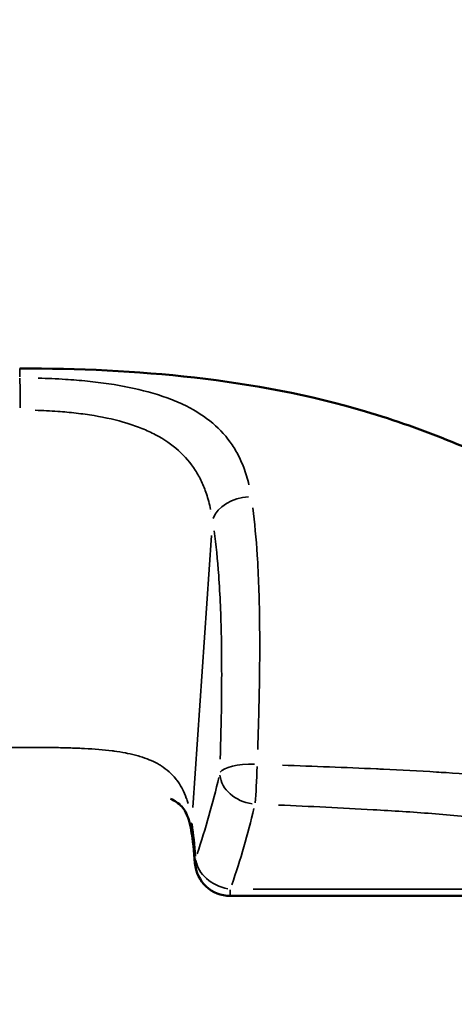
# Model space of a CAD drawing. Units: millimetres. Extents: x -733 to 32738, y 6 to 23459.
# Drawn here: x 6843 to 6861, y 17905 to 17947 of the extents above; entities that cross this region are included whole.
import ezdxf

# ---------------------------------------------------------------- set-up
doc = ezdxf.new("R2010")
doc.units = ezdxf.units.MM
doc.header["$MEASUREMENT"] = 0
doc.layers.add('Visible (ISO)', color=7, linetype='Continuous', lineweight=50)
doc.layers.add('Visible Narrow (ISO)', color=7, linetype='Continuous', lineweight=35)
doc.styles.get("Standard").update_dxf_attribs({"font": 'square721_bt_roman.ttf'})
doc.dimstyles.get("Standard").update_dxf_attribs({"dimtxt": 200, "dimasz": 100, "dimexe": 0.18, "dimexo": 0.0625, "dimgap": 40, "dimtad": 1, "dimdec": 0, "dimlfac": 0.1, "dimrnd": 5, "dimzin": 0, "dimdsep": 46, "dimtxsty": 'Standard', "dimcen": 0.09, "dimse1": 1, "dimse2": 1, "dimadec": 0, "dimazin": 0, "dimtfac": 1, "dimtdec": 0, "dimtofl": 0, "dimtmove": 0, "dimatfit": 3, "dimfxl": 1, "dimtolj": 1, "dimtzin": 0, "dimarcsym": 0})

# ---------------------------------------------------------------- blocks, each defined once
blk = doc.blocks.new('*D7')
at = {"color": 0, "lineweight": -2, "transparency": 16777216}
blk.add_line((202.179, 22848.133), (14021.494, 22848.133), dxfattribs=at)
at = {"color": 0, "transparency": 16777216}
for points in [[(202.179, 22881.466), (202.179, 22814.8), (2.179, 22848.133)], [(14021.494, 22881.466), (14021.494, 22814.8), (14221.494, 22848.133)]]:
    blk.add_solid(points, dxfattribs=at)
at = {"layer": 'Defpoints', "color": 0, "transparency": 16777216}
for p in [(14221.494, 22848.133), (2.179, 16418.129), (14221.494, 16418.129)]:
    blk.add_point(p, dxfattribs=at)
at = {"color": 0, "transparency": 16777216, "insert": (7111.836, 23183.21), "char_height": 420, "attachment_point": 5}
blk.add_mtext('\\A1;1420', dxfattribs=at)
blk = doc.blocks.new('*D8')
at = {"color": 0, "lineweight": -2, "transparency": 16777216}
blk.add_line((-71.213, 22535.843), (-71.213, 16606.501), dxfattribs=at)
at = {"color": 0, "transparency": 16777216}
for points in [[(-104.547, 22535.843), (-37.88, 22535.843), (-71.213, 22735.843)], [(-104.547, 16606.501), (-37.88, 16606.501), (-71.213, 16406.501)]]:
    blk.add_solid(points, dxfattribs=at)
at = {"layer": 'Defpoints', "color": 0, "transparency": 16777216}
for p in [(7111.836, 22735.843), (-71.213, 16406.501), (7111.836, 16406.501)]:
    blk.add_point(p, dxfattribs=at)
at = {"color": 0, "transparency": 16777216, "insert": (-406.573, 19571.172), "char_height": 420, "attachment_point": 5, "rotation": 90}
blk.add_mtext('\\A1;635', dxfattribs=at)

msp = doc.modelspace()

# ---------------------------------------------------------------- linework, layer by layer
at = {"layer": 'Visible (ISO)'}
for p, q in [((6850.963, 17926.282), (6850.963, 17926.282)), ((6851.433, 17921.16), (6851.433, 17921.16)), ((6849.513, 17914.762), (6849.513, 17914.762)), ((6871.196, 17909.799), (6851.818, 17909.799))]:
    msp.add_line(p, q, dxfattribs=at)
msp.add_arc((6851.818, 17911.299), 1.5, 184.2269, 270, dxfattribs=at)
for points in [[(6842.892, 17932.172), (6842.892, 17932.172), (6842.892, 17932.172), (6842.892, 17932.172)], [(6850.322, 17911.189), (6850.285, 17911.692), (6850.233, 17912.159), (6850.167, 17912.572)]]:
    msp.add_open_spline(points, degree=3, dxfattribs=at)
for points, knots in [([(6842.892, 17932.172), (6847.82, 17932.171), (6852.841, 17931.744), (6860.032, 17929.605), (6862.457, 17928.629), (6866.432, 17926.483), (6868.072, 17925.404), (6870.573, 17923.206), (6871.529, 17922.173), (6873.316, 17919.635), (6874.074, 17918.041), (6874.549, 17916.39)], [0, 0, 0, 0, 1.478399, 1.478399, 2.257822, 2.257822, 2.848321, 2.848321, 3.267982, 3.267982, 3.78422, 3.78422, 3.78422, 3.78422]), ([(6850.167, 17912.572), (6850.112, 17912.911), (6850.025, 17913.171), (6849.826, 17913.535), (6849.719, 17913.655), (6849.465, 17913.829), (6849.382, 17913.878), (6849.284, 17913.924)], [0, 0, 0, 0, 0.1743425, 0.1743425, 0.353337, 0.353337, 0.4216799, 0.4216799, 0.4216799, 0.4216799])]:
    msp.add_open_spline(points, degree=3, knots=knots, dxfattribs=at)
at = {"layer": 'Visible Narrow (ISO)'}
for p, q in [((6850.999, 17926.107), (6850.999, 17926.107)), ((6850.232, 17913.555), (6851.018, 17925.082)), ((6851.436, 17917.358), (6851.436, 17917.358)), ((6852.789, 17910.087), (6870.229, 17910.087))]:
    msp.add_line(p, q, dxfattribs=at)
for centre, major_axis, ratio, start_param, end_param in [((6842.904, 17930.296), (-0.001, 1.5), 0.002169, 4.849352, 6.036108), ((6852.521, 17925.617), (-1.478, -0.255), 0.727112, 4.537558, 5.880604), ((6852.861, 17914.906), (-1.499, 0.048), 0.317424, 4.733443, 6.087824), ((6852.861, 17914.906), (-0.058, -1.499), 0.054976, 0.693792, 1.830523), ((6852.861, 17914.906), (-1.463, 0.333), 0.801016, 0.26906, 1.67457), ((6794.773, 17921.909), (-57.386, -0.371), 0.746304, 2.889429, 2.96686), ((6809.269, 17918.436), (-44.021, -6.875), 0.822713, 2.7305, 2.820021), ((6851.648, 17912.809), (-1.481, -0.238), 0.710539, 5.979479, 6.2672), ((6851.818, 17911.299), (-1.496, -0.111), 0.579801, 6.048382, 6.270827), ((6851.818, 17911.299), (-1.415, 0.497), 0.791366, 0.407693, 1.76782), ((6851.818, 17911.299), (0, -1.5), 0.002214, 0.031477, 0.598062)]:
    msp.add_ellipse(centre, major_axis=major_axis, ratio=ratio, start_param=start_param, end_param=end_param, dxfattribs=at)
for points, knots in [([(6842.901, 17931.811), (6842.9, 17931.87), (6842.899, 17931.921), (6842.898, 17931.965), (6842.898, 17931.968), (6842.898, 17931.971), (6842.898, 17931.974), (6842.897, 17932.037), (6842.896, 17932.085), (6842.895, 17932.118), (6842.894, 17932.15), (6842.893, 17932.167), (6842.893, 17932.172)], [0.0186542, 0.0186542, 0.0186542, 0.0186542, 0.103183, 0.103183, 0.103183, 0.1090447, 0.1090447, 0.1090447, 0.2334439, 0.2334439, 0.2334439, 0.354377, 0.354377, 0.354377, 0.354377]), ([(6843.682, 17931.759), (6844.069, 17931.748), (6844.451, 17931.732), (6845.143, 17931.687), (6845.455, 17931.661), (6846.073, 17931.598), (6846.378, 17931.56), (6847.263, 17931.428), (6847.819, 17931.316), (6848.603, 17931.103), (6848.857, 17931.023), (6849.341, 17930.85), (6849.57, 17930.756), (6850.221, 17930.452), (6850.607, 17930.218), (6851.288, 17929.679), (6851.574, 17929.379), (6851.931, 17928.885), (6852.038, 17928.712), (6852.23, 17928.352), (6852.315, 17928.163), (6852.477, 17927.734), (6852.549, 17927.491), (6852.608, 17927.239)], [0.00077298, 0.00077298, 0.00077298, 0.00077298, 0.00193047, 0.00193047, 0.00289571, 0.00289571, 0.00386094, 0.00386094, 0.00579142, 0.00579142, 0.00675665, 0.00675665, 0.00772189, 0.00772189, 0.00965236, 0.00965236, 0.01158283, 0.01158283, 0.01254807, 0.01254807, 0.0135133, 0.0135133, 0.01467163, 0.01467163, 0.01467163, 0.01467163]), ([(6850.983, 17926.19), (6850.936, 17926.419), (6850.878, 17926.64), (6850.747, 17927.033), (6850.678, 17927.207), (6850.521, 17927.541), (6850.434, 17927.7), (6850.141, 17928.16), (6849.905, 17928.44), (6849.338, 17928.948), (6849.016, 17929.167), (6848.471, 17929.454), (6848.279, 17929.543), (6847.873, 17929.706), (6847.66, 17929.781), (6847.003, 17929.982), (6846.537, 17930.087), (6845.798, 17930.21), (6845.543, 17930.245), (6845.028, 17930.304), (6844.768, 17930.328), (6844.192, 17930.369), (6843.874, 17930.385), (6843.553, 17930.394)], [0.0006466, 0.0006466, 0.0006466, 0.0006466, 0.00161651, 0.00161651, 0.00242476, 0.00242476, 0.00323302, 0.00323302, 0.00484952, 0.00484952, 0.00646603, 0.00646603, 0.00727428, 0.00727428, 0.00808254, 0.00808254, 0.00969905, 0.00969905, 0.0105073, 0.0105073, 0.01131555, 0.01131555, 0.01228546, 0.01228546, 0.01228546, 0.01228546]), ([(6852.772, 17926.256), (6852.855, 17925.625), (6852.916, 17924.958), (6853.017, 17923.384), (6853.048, 17922.459), (6853.067, 17921.005), (6853.069, 17920.509), (6853.064, 17919.51), (6853.058, 17919.005), (6853.033, 17917.679), (6853.01, 17916.85), (6852.981, 17916.01)], [0.00066874, 0.00066874, 0.00066874, 0.00066874, 0.00334372, 0.00334372, 0.00668744, 0.00668744, 0.00835931, 0.00835931, 0.01003117, 0.01003117, 0.01270614, 0.01270614, 0.01270614, 0.01270614]), ([(6851.393, 17915.604), (6851.417, 17916.393), (6851.435, 17917.172), (6851.445, 17917.941), (6851.451, 17918.421), (6851.455, 17918.896), (6851.454, 17919.367), (6851.454, 17919.371), (6851.454, 17919.375), (6851.454, 17919.379), (6851.454, 17919.846), (6851.45, 17920.309), (6851.441, 17920.764), (6851.441, 17920.768), (6851.441, 17920.773), (6851.441, 17920.777), (6851.424, 17921.689), (6851.388, 17922.56), (6851.328, 17923.385), (6851.328, 17923.388), (6851.328, 17923.392), (6851.328, 17923.395), (6851.279, 17924.055), (6851.215, 17924.684), (6851.13, 17925.28)], [0.00493332, 0.00493332, 0.00493332, 0.00493332, 0.007436, 0.007436, 0.007436, 0.00900017, 0.00900017, 0.00900017, 0.00901348, 0.00901348, 0.00901348, 0.01056435, 0.01056435, 0.01056435, 0.01058011, 0.01058011, 0.01058011, 0.01369269, 0.01369269, 0.01369269, 0.01370638, 0.01370638, 0.01370638, 0.01619537, 0.01619537, 0.01619537, 0.01619537]), ([(6835.811, 17913.721), (6835.828, 17913.784), (6835.848, 17913.846), (6835.868, 17913.907), (6835.874, 17913.924), (6835.881, 17913.942), (6835.887, 17913.96), (6835.988, 17914.242), (6836.118, 17914.493), (6836.285, 17914.715), (6836.301, 17914.736), (6836.317, 17914.757), (6836.333, 17914.777), (6836.427, 17914.894), (6836.532, 17915.002), (6836.647, 17915.101), (6836.741, 17915.181), (6836.84, 17915.254), (6836.946, 17915.321), (6836.97, 17915.337), (6836.994, 17915.352), (6837.019, 17915.366), (6837.26, 17915.51), (6837.533, 17915.624), (6837.837, 17915.716), (6837.864, 17915.725), (6837.892, 17915.733), (6837.92, 17915.741), (6838.063, 17915.781), (6838.214, 17915.817), (6838.367, 17915.848), (6838.394, 17915.854), (6838.42, 17915.859), (6838.447, 17915.864), (6838.606, 17915.894), (6838.769, 17915.92), (6838.936, 17915.942), (6838.96, 17915.946), (6838.985, 17915.949), (6839.009, 17915.952), (6839.378, 17915.999), (6839.767, 17916.029), (6840.177, 17916.05), (6840.195, 17916.051), (6840.213, 17916.052), (6840.232, 17916.053), (6840.433, 17916.063), (6840.636, 17916.071), (6840.841, 17916.077), (6841.065, 17916.084), (6841.291, 17916.089), (6841.519, 17916.092), (6841.528, 17916.093), (6841.537, 17916.093), (6841.547, 17916.093), (6841.992, 17916.1), (6842.448, 17916.102), (6842.907, 17916.102), (6843.366, 17916.102), (6843.819, 17916.1), (6844.266, 17916.093), (6844.276, 17916.093), (6844.286, 17916.093), (6844.297, 17916.092), (6844.51, 17916.089), (6844.722, 17916.085), (6844.932, 17916.078), (6844.947, 17916.078), (6844.962, 17916.078), (6844.977, 17916.077), (6845.183, 17916.071), (6845.387, 17916.063), (6845.586, 17916.053), (6845.605, 17916.052), (6845.625, 17916.051), (6845.644, 17916.05), (6846.051, 17916.029), (6846.441, 17915.999), (6846.813, 17915.952), (6846.839, 17915.949), (6846.864, 17915.945), (6846.89, 17915.942), (6847.058, 17915.919), (6847.223, 17915.893), (6847.382, 17915.863), (6847.41, 17915.858), (6847.438, 17915.852), (6847.465, 17915.846), (6847.619, 17915.815), (6847.766, 17915.78), (6847.908, 17915.74), (6847.936, 17915.732), (6847.965, 17915.724), (6847.992, 17915.715), (6848.13, 17915.674), (6848.261, 17915.627), (6848.387, 17915.576), (6848.415, 17915.564), (6848.442, 17915.553), (6848.469, 17915.541), (6848.592, 17915.487), (6848.709, 17915.427), (6848.819, 17915.362), (6848.844, 17915.347), (6848.869, 17915.331), (6848.893, 17915.316), (6849.132, 17915.164), (6849.334, 17914.984), (6849.503, 17914.774), (6849.519, 17914.754), (6849.536, 17914.733), (6849.551, 17914.712), (6849.627, 17914.612), (6849.697, 17914.505), (6849.759, 17914.391), (6849.77, 17914.371), (6849.781, 17914.35), (6849.792, 17914.329), (6849.854, 17914.209), (6849.908, 17914.083), (6849.955, 17913.952), (6849.961, 17913.934), (6849.968, 17913.917), (6849.974, 17913.899), (6849.994, 17913.839), (6850.013, 17913.778), (6850.031, 17913.715)], [0.00112531, 0.00112531, 0.00112531, 0.00112531, 0.00140663, 0.00140663, 0.00140663, 0.00148903, 0.00148903, 0.00148903, 0.00281327, 0.00281327, 0.00281327, 0.00293723, 0.00293723, 0.00293723, 0.00364733, 0.00364733, 0.00364733, 0.0042199, 0.0042199, 0.0042199, 0.00435038, 0.00435038, 0.00435038, 0.00562653, 0.00562653, 0.00562653, 0.00574089, 0.00574089, 0.00574089, 0.00632985, 0.00632985, 0.00632985, 0.00643145, 0.00643145, 0.00643145, 0.00703317, 0.00703317, 0.00703317, 0.00712135, 0.00712135, 0.00712135, 0.0084398, 0.0084398, 0.0084398, 0.00849896, 0.00849896, 0.00849896, 0.00914312, 0.00914312, 0.00914312, 0.00984644, 0.00984644, 0.00984644, 0.00987527, 0.00987527, 0.00987527, 0.01125144, 0.01125144, 0.01125144, 0.01262761, 0.01262761, 0.01262761, 0.0126597, 0.0126597, 0.0126597, 0.01331571, 0.01331571, 0.01331571, 0.01336302, 0.01336302, 0.01336302, 0.01400389, 0.01400389, 0.01400389, 0.01406634, 0.01406634, 0.01406634, 0.01538131, 0.01538131, 0.01538131, 0.01547297, 0.01547297, 0.01547297, 0.01607095, 0.01607095, 0.01607095, 0.01617629, 0.01617629, 0.01617629, 0.01676248, 0.01676248, 0.01676248, 0.0168796, 0.0168796, 0.0168796, 0.01745667, 0.01745667, 0.01745667, 0.01758292, 0.01758292, 0.01758292, 0.01815426, 0.01815426, 0.01815426, 0.01828624, 0.01828624, 0.01828624, 0.01956876, 0.01956876, 0.01956876, 0.01969287, 0.01969287, 0.01969287, 0.02028783, 0.02028783, 0.02028783, 0.02039619, 0.02039619, 0.02039619, 0.0210166, 0.0210166, 0.0210166, 0.0210995, 0.0210995, 0.0210995, 0.02138083, 0.02138083, 0.02138083, 0.02138083]), ([(6854.029, 17915.343), (6855.358, 17915.298), (6856.685, 17915.248), (6858.012, 17915.188), (6858.111, 17915.184), (6858.209, 17915.18), (6858.308, 17915.175), (6859.058, 17915.141), (6859.808, 17915.103), (6860.555, 17915.055), (6860.695, 17915.046), (6860.835, 17915.037), (6860.975, 17915.028), (6861.698, 17914.978), (6862.417, 17914.919), (6863.128, 17914.842), (6863.289, 17914.825), (6863.45, 17914.807), (6863.61, 17914.787), (6864.321, 17914.701), (6865.022, 17914.595), (6865.709, 17914.461), (6865.86, 17914.431), (6866.011, 17914.4), (6866.161, 17914.368), (6866.576, 17914.279), (6866.986, 17914.179), (6867.39, 17914.066), (6867.681, 17913.985), (6867.968, 17913.898), (6868.251, 17913.803), (6868.362, 17913.766), (6868.472, 17913.728), (6868.581, 17913.689), (6868.885, 17913.581), (6869.181, 17913.465), (6869.464, 17913.342), (6869.854, 17913.174), (6870.225, 17912.993), (6870.576, 17912.798), (6870.623, 17912.771), (6870.67, 17912.745), (6870.716, 17912.718), (6871.038, 17912.533), (6871.344, 17912.335), (6871.63, 17912.127), (6871.687, 17912.085), (6871.744, 17912.043), (6871.799, 17912.001)], [0.00107372, 0.00107372, 0.00107372, 0.00107372, 0.00507059, 0.00507059, 0.00507059, 0.00536862, 0.00536862, 0.00536862, 0.00762953, 0.00762953, 0.00762953, 0.00805293, 0.00805293, 0.00805293, 0.01024103, 0.01024103, 0.01024103, 0.01073724, 0.01073724, 0.01073724, 0.01293777, 0.01293777, 0.01293777, 0.01342155, 0.01342155, 0.01342155, 0.0147637, 0.0147637, 0.0147637, 0.01572955, 0.01572955, 0.01572955, 0.01610586, 0.01610586, 0.01610586, 0.01715513, 0.01715513, 0.01715513, 0.01859657, 0.01859657, 0.01859657, 0.01879017, 0.01879017, 0.01879017, 0.02013232, 0.02013232, 0.02013232, 0.02040076, 0.02040076, 0.02040076, 0.02040076]), ([(6870.608, 17910.577), (6870.556, 17910.616), (6870.502, 17910.655), (6870.448, 17910.693), (6870.177, 17910.886), (6869.887, 17911.067), (6869.58, 17911.236), (6869.273, 17911.405), (6868.949, 17911.562), (6868.608, 17911.707), (6868.268, 17911.852), (6867.908, 17911.986), (6867.539, 17912.107), (6866.8, 17912.35), (6866.033, 17912.539), (6865.247, 17912.693), (6864.462, 17912.846), (6863.657, 17912.964), (6862.841, 17913.059), (6862.026, 17913.155), (6861.197, 17913.229), (6860.367, 17913.293), (6859.537, 17913.356), (6858.704, 17913.409), (6857.87, 17913.457), (6856.537, 17913.533), (6855.202, 17913.598), (6853.865, 17913.654)], [0.00102003, 0.00102003, 0.00102003, 0.00102003, 0.00127504, 0.00127504, 0.00127504, 0.00255008, 0.00255008, 0.00255008, 0.00382512, 0.00382512, 0.00382512, 0.00510016, 0.00510016, 0.00510016, 0.00765024, 0.00765024, 0.00765024, 0.01020032, 0.01020032, 0.01020032, 0.0127504, 0.0127504, 0.0127504, 0.01530048, 0.01530048, 0.01530048, 0.01938061, 0.01938061, 0.01938061, 0.01938061])]:
    msp.add_open_spline(points, degree=3, knots=knots, dxfattribs=at)
msp.add_open_spline([(6850.199, 17912.844), (6850.263, 17912.421), (6850.311, 17911.968), (6850.346, 17911.485)], degree=3, dxfattribs=at)

# ---------------------------------------------------------------- dimensions: what is measured, and where the dimension line sits
dim = msp.add_linear_dim(base=(14221.494, 22848.133), p1=(2.179, 16418.129), p2=(14221.494, 16418.129), dimstyle='Standard', override={"dimtxt": 420, "dimasz": 200, "dimgap": 120})
dim.commit()
dim.dimension.update_dxf_attribs({"geometry": '*D7', "text_midpoint": (7111.836, 23183.21)})
dim = msp.add_linear_dim(base=(-71.213, 16406.501), p1=(7111.836, 22735.843), p2=(7111.836, 16406.501), angle=90, dimstyle='Standard', override={"dimtxt": 420, "dimasz": 200, "dimgap": 120})
dim.commit()
dim.dimension.update_dxf_attribs({"geometry": '*D8', "text_midpoint": (-406.573, 19571.172)})

doc.saveas('drawing.dxf')
